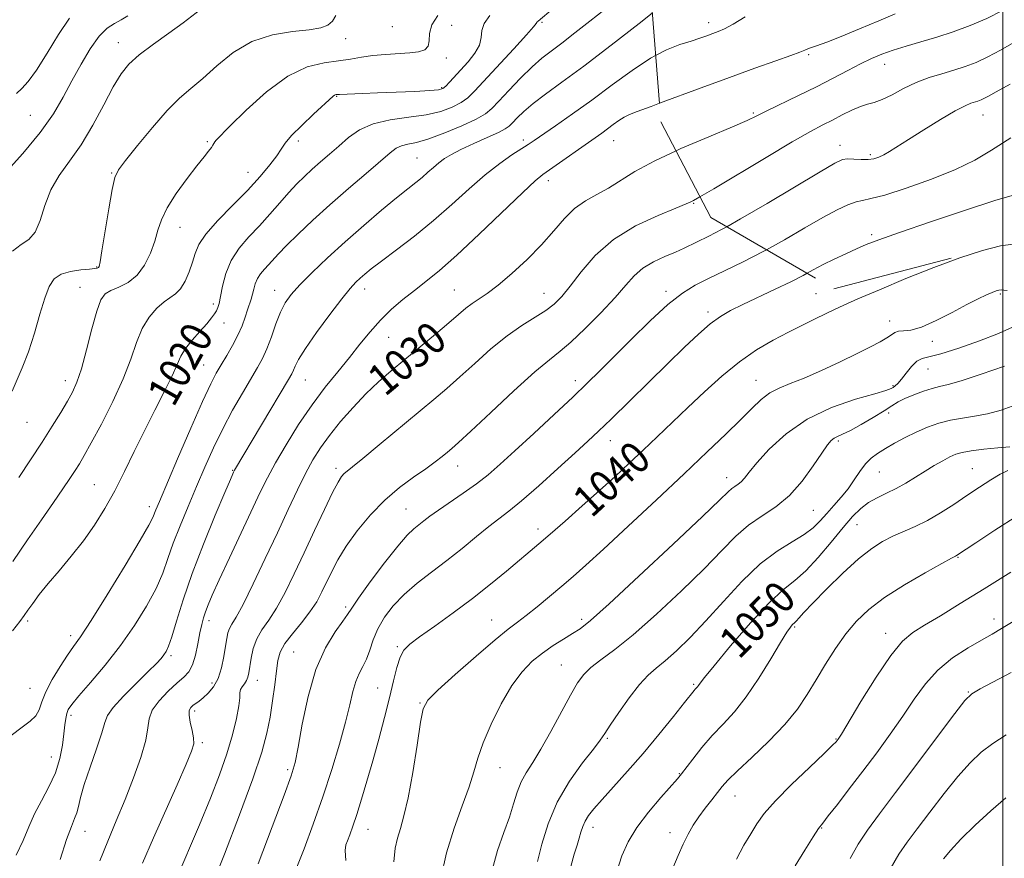
# Model space of a CAD drawing. Extents: x 2097300 to 2100200, y 322300 to 325200.
# Drawn here: x 2099251 to 2099500, y 323082 to 323294 of the extents above; entities that cross this region are included whole.
import ezdxf

# ---------------------------------------------------------------- set-up
doc = ezdxf.new("R2010")
doc.units = 0
doc.header["$MEASUREMENT"] = 0
doc.linetypes.add('DGN Style 2', pattern=[51.195507, 30.717304, -20.478203])
doc.linetypes.add('DGN Style 3', pattern=[71.67371, 51.195507, -20.478203])
for name, color, linetype, lineweight in [('32000', 7, 'Continuous', 0), ('DTM OBSCURED SPOT', 7, 'Continuous', 0), ('DTM SPOT ELEVATION', 2, 'Continuous', 13), ('INDEX CONTOUR', 41, 'Continuous', 13), ('INDEX CONTOUR DASHED', 41, 'DGN Style 3', 13), ('INDEX CONTOUR LABEL', 244, 'Continuous', 0), ('INTERMEDIATE CONTOUR', 44, 'Continuous', 0), ('INTERMEDIATE CONTOUR DASHED', 44, 'DGN Style 3', 0), ('OBSCURED GROUND BOUNDARY', 84, 'DGN Style 2', 0)]:
    doc.layers.add(name, color=color, linetype=linetype, lineweight=lineweight)
doc.styles.add('Style-ITALICS', font='ITALICS.shx')

msp = doc.modelspace()

# ---------------------------------------------------------------- linework, layer by layer
at = {"layer": '32000', "flags": 128}
msp.add_lwpolyline([(2099500, 325000), (2099500, 322500)], dxfattribs=at)
at = {"layer": 'DTM OBSCURED SPOT'}
for p in [(2099345.32, 323292.47, 1014.6), (2099360.31, 323292.78, 1017.1), (2099383.2, 323293.51, 1020.2), (2099333.48, 323289.44, 1014.6), (2099275.88, 323288.36, 1011.3), (2099358.98, 323284.53, 1016.5), (2099357.79, 323277.03, 1017.8), (2099331.19, 323274.83, 1018.1), (2099253.55, 323270, 1008.9), (2099298.39, 323263.3, 1015.8), (2099321.43, 323263.52, 1018.4), (2099378.45, 323263.72, 1025.6), (2099401.38, 323263.61, 1028.8), (2099351.5, 323259.21, 1023.1), (2099274.18, 323255.39, 1013.9), (2099308.67, 323255.53, 1017.2), (2099384.8, 323253.41, 1028.5), (2099421.61, 323247.68, 1032.1), (2099291.48, 323241.62, 1016.8), (2099270.39, 323231.57, 1013.9), (2099266.16, 323226.41, 1015.1), (2099315.43, 323225.69, 1023.3), (2099338.25, 323225.98, 1026.6), (2099361.01, 323225.79, 1029.1), (2099383.73, 323224.88, 1031.2), (2099414.59, 323225.39, 1035.6), (2099452.63, 323224.8, 1039.1), (2099499.35, 323224.76, 1042.2), (2099299.94, 323222.22, 1019.6), (2099425.22, 323220.21, 1037.6), (2099302.61, 323217.38, 1020.8), (2099471.26, 323217.95, 1041.4), (2099344.31, 323213.76, 1028.9), (2099482.13, 323212.75, 1042.4), (2099297.5, 323206.74, 1021.1), (2099481.03, 323205.78, 1044.9), (2099262.44, 323202.81, 1015.4), (2099323.25, 323202.97, 1026.9), (2099391.61, 323202.82, 1035.5), (2099437.43, 323202.87, 1041.2), (2099472.16, 323201.5, 1043.8), (2099471.06, 323194.63, 1046.5), (2099252.72, 323192.26, 1014.9), (2099400.51, 323187.58, 1038.7), (2099458.25, 323187.52, 1046.3), (2099304.83, 323180.13, 1025.9), (2099331.02, 323180.62, 1031.6), (2099361.84, 323181.16, 1034.7), (2099468.65, 323179.68, 1048.9), (2099492.21, 323180.55, 1051.1), (2099430.01, 323178.27, 1043.4), (2099269.76, 323176.43, 1019.1), (2099283.72, 323170.9, 1021.5), (2099348.78, 323170.32, 1035.1), (2099451.95, 323170, 1046.9), (2099382.22, 323165.22, 1039.5), (2099463.01, 323166.31, 1050.9), (2099488.57, 323158.07, 1054.1), (2099333.49, 323145.47, 1035.7), (2099252.9, 323141.96, 1020.3), (2099298.82, 323142.03, 1028.5), (2099370.46, 323142.19, 1041.2), (2099393.23, 323142.35, 1043.6), (2099497.69, 323142.43, 1057.4), (2099447.21, 323140.41, 1052.2), (2099263.75, 323138.2, 1021.5), (2099470.29, 323138.78, 1055.4), (2099346.56, 323135.45, 1039.8), (2099289.21, 323133.13, 1026.3), (2099320.31, 323134.11, 1035.1), (2099388.07, 323130.83, 1045.1), (2099311.11, 323126.9, 1032.7), (2099253.5, 323124.84, 1021.1), (2099299.58, 323126.25, 1029.4), (2099341.57, 323124.93, 1039.1), (2099421.63, 323125.89, 1049.8), (2099491.24, 323123.94, 1059.9), (2099352.31, 323121.16, 1041.9), (2099263.9, 323118.05, 1024.4), (2099295.21, 323119.18, 1030.4), (2099399.78, 323112.21, 1048.2), (2099457.69, 323112.04, 1055.9), (2099297.16, 323111.09, 1030.3), (2099258.92, 323107.53, 1023.2), (2099372.57, 323104.77, 1044.8), (2099318.8, 323104.25, 1035.7), (2099418, 323103.26, 1051.9), (2099432.07, 323097.57, 1054.8), (2099396.14, 323089.68, 1050.6), (2099454.03, 323089.49, 1058.1), (2099267.41, 323088.69, 1026.8), (2099339.11, 323089.15, 1040.8), (2099415.6, 323088.29, 1053.4)]:
    msp.add_point(p, dxfattribs=at)
at = {"layer": 'DTM SPOT ELEVATION'}
for p in [(2099425.45, 323293.47, 1025.5), (2099450.73, 323285.4, 1028.2), (2099470.03, 323282.89, 1030.7), (2099436.79, 323270.61, 1029.8), (2099494.95, 323270.12, 1034.8), (2099458.69, 323262.37, 1033.4), (2099466.37, 323260.06, 1033.7), (2099466.69, 323239.77, 1037.7)]:
    msp.add_point(p, dxfattribs=at)
at = {"layer": 'INDEX CONTOUR'}
msp.add_polyline3d([(2099503.343, 323298.637, 1030), (2099499.841, 323296.569, 1030), (2099495.882, 323294.529, 1030), (2099491.689, 323292.709, 1030), (2099487.421, 323291.127, 1030), (2099483.209, 323289.758, 1030), (2099479.188, 323288.571, 1030), (2099475.474, 323287.512, 1030), (2099472.179, 323286.519, 1030), (2099469.34, 323285.52, 1030), (2099466.691, 323284.405, 1030), (2099463.895, 323283.052, 1030), (2099460.669, 323281.371, 1030), (2099456.958, 323279.408, 1030), (2099452.762, 323277.243, 1030), (2099448.191, 323274.983, 1030), (2099440.164, 323271.109, 1030), (2099437.651, 323269.866, 1030), (2099435.201, 323268.706, 1030), (2099431.438, 323267.072, 1030), (2099425.476, 323264.584, 1030), (2099418.394, 323261.557, 1030), (2099417.17, 323260.99, 1030)], dxfattribs=at)
at = {"layer": 'INDEX CONTOUR DASHED'}
for points in [[(2099385.998, 323297.081, 1020), (2099382.202, 323293.861, 1020), (2099382.002, 323293.668, 1020), (2099381.869, 323293.489, 1020), (2099381.726, 323293.225, 1020), (2099381.07, 323292.379, 1020), (2099379.292, 323290.348, 1020), (2099376.058, 323286.814, 1020), (2099366.104, 323276.095, 1020), (2099364.369, 323274.422, 1020), (2099362.686, 323273.21, 1020), (2099360.48, 323272.06, 1020), (2099357.571, 323270.988, 1020), (2099353.874, 323270.117, 1020), (2099349.424, 323269.493, 1020), (2099344.729, 323268.857, 1020), (2099340.413, 323267.877, 1020), (2099336.942, 323266.319, 1020), (2099334.15, 323264.344, 1020), (2099331.714, 323262.217, 1020), (2099329.373, 323260.154, 1020), (2099327.117, 323258.195, 1020), (2099324.997, 323256.333, 1020), (2099323.034, 323254.534, 1020), (2099321.107, 323252.636, 1020), (2099319.061, 323250.45, 1020), (2099316.779, 323247.851, 1020), (2099314.284, 323244.981, 1020), (2099311.639, 323242.046, 1020), (2099308.941, 323239.192, 1020), (2099306.438, 323236.315, 1020), (2099304.412, 323233.256, 1020), (2099303.062, 323229.953, 1020), (2099302.252, 323226.757, 1020), (2099301.76, 323224.127, 1020), (2099301.391, 323222.383, 1020), (2099301.059, 323221.3, 1020), (2099300.704, 323220.519, 1020), (2099300.242, 323219.71, 1020), (2099299.501, 323218.669, 1020), (2099298.29, 323217.22, 1020), (2099296.522, 323215.273, 1020), (2099294.55, 323213.063, 1020), (2099292.84, 323210.91, 1020), (2099291.69, 323208.987, 1020), (2099290.745, 323206.887, 1020), (2099289.489, 323204.057, 1020), (2099287.542, 323200.109, 1020), (2099285.089, 323195.313, 1020), (2099282.45, 323190.103, 1020), (2099279.887, 323184.863, 1020), (2099277.407, 323179.766, 1020), (2099274.955, 323174.931, 1020), (2099272.469, 323170.444, 1020), (2099269.858, 323166.239, 1020), (2099267.023, 323162.218, 1020), (2099263.934, 323158.322, 1020), (2099260.84, 323154.661, 1020), (2099258.057, 323151.389, 1020), (2099255.835, 323148.629, 1020), (2099254.157, 323146.394, 1020), (2099252.94, 323144.667, 1020), (2099252.02, 323143.323, 1020), (2099250.91, 323141.804, 1020), (2099249.045, 323139.44, 1020)], [(2099278.254, 323295.155, 1010), (2099276.607, 323294.163, 1010), (2099274.904, 323293.264, 1010), (2099273.057, 323292.038, 1010), (2099271.013, 323290.01, 1010), (2099268.754, 323286.866, 1010), (2099266.399, 323282.94, 1010), (2099264.102, 323278.728, 1010), (2099261.905, 323274.589, 1010), (2099259.402, 323270.334, 1010), (2099256.075, 323265.637, 1010), (2099251.673, 323260.367, 1010), (2099247.015, 323255.154, 1010)], [(2099417.17, 323260.99, 1030), (2099411.759, 323258.485, 1030), (2099406.763, 323255.77, 1030), (2099400.063, 323251.566, 1030), (2099397.114, 323249.967, 1030), (2099394.212, 323248.371, 1030), (2099391.454, 323246.424, 1030), (2099388.864, 323243.85, 1030), (2099386.19, 323240.72, 1030), (2099383.111, 323237.188, 1030), (2099379.444, 323233.454, 1030), (2099375.589, 323229.9, 1030), (2099372.085, 323226.952, 1030), (2099369.34, 323224.907, 1030), (2099365.524, 323222.376, 1030), (2099363.928, 323221.147, 1030), (2099362.08, 323219.574, 1030), (2099359.587, 323217.434, 1030), (2099356.209, 323214.61, 1030), (2099348.43, 323208.197, 1030), (2099344.945, 323205.292, 1030), (2099341.75, 323202.488, 1030), (2099338.599, 323199.473, 1030), (2099335.337, 323196.042, 1030), (2099332.158, 323192.421, 1030), (2099329.344, 323188.943, 1030), (2099327.079, 323185.814, 1030), (2099325.167, 323182.74, 1030), (2099323.311, 323179.298, 1030), (2099321.256, 323175.13, 1030), (2099318.896, 323170.14, 1030), (2099316.165, 323164.291, 1030), (2099313.086, 323157.73, 1030), (2099310.028, 323151.33, 1030), (2099307.449, 323146.141, 1030), (2099305.691, 323142.907, 1030), (2099304.626, 323141.141, 1030), (2099304.011, 323140.049, 1030), (2099303.624, 323138.934, 1030), (2099303.334, 323137.492, 1030), (2099303.036, 323135.517, 1030), (2099302.627, 323132.915, 1030), (2099302.024, 323130.038, 1030), (2099301.145, 323127.351, 1030), (2099299.961, 323125.224, 1030), (2099298.629, 323123.641, 1030), (2099297.355, 323122.49, 1030), (2099296.303, 323121.662, 1030), (2099294.763, 323120.546, 1030), (2099294.189, 323120.025, 1030), (2099293.818, 323119.275, 1030), (2099293.764, 323118.068, 1030), (2099294.075, 323116.277, 1030), (2099294.552, 323114.225, 1030), (2099294.935, 323112.342, 1030), (2099294.966, 323110.823, 1030), (2099294.412, 323108.927, 1030), (2099293.043, 323105.681, 1030), (2099290.742, 323100.438, 1030), (2099284.784, 323086.984, 1030), (2099281.961, 323080.639, 1030)], [(2099502.574, 323237.394, 1040), (2099499.344, 323236.936, 1040), (2099494.798, 323235.767, 1040), (2099489.086, 323233.893, 1040), (2099482.496, 323231.453, 1040), (2099475.422, 323228.631, 1040), (2099468.691, 323225.827, 1040), (2099463.239, 323223.486, 1040), (2099459.679, 323221.911, 1040), (2099457.345, 323220.827, 1040), (2099452.605, 323218.526, 1040), (2099449.369, 323216.938, 1040), (2099445.699, 323215.099, 1040), (2099441.735, 323213.022, 1040), (2099437.552, 323210.575, 1040), (2099433.211, 323207.589, 1040), (2099428.781, 323203.978, 1040), (2099424.382, 323199.993, 1040), (2099420.144, 323195.963, 1040), (2099412.412, 323188.584, 1040), (2099408.828, 323185.188, 1040), (2099405.322, 323181.895, 1040), (2099401.705, 323178.545, 1040), (2099397.759, 323174.959, 1040), (2099393.393, 323171.07, 1040), (2099389.042, 323167.244, 1040), (2099385.264, 323163.958, 1040), (2099382.419, 323161.514, 1040), (2099374.166, 323154.536, 1040), (2099370.155, 323151.227, 1040), (2099365.586, 323147.625, 1040), (2099360.69, 323143.98, 1040), (2099356.018, 323140.623, 1040), (2099352.2, 323137.911, 1040), (2099349.683, 323136.032, 1040), (2099348.184, 323134.522, 1040), (2099347.238, 323132.748, 1040), (2099346.435, 323130.189, 1040), (2099345.59, 323126.762, 1040), (2099344.577, 323122.492, 1040), (2099343.308, 323117.465, 1040), (2099341.856, 323112.013, 1040), (2099340.336, 323106.531, 1040), (2099338.853, 323101.378, 1040), (2099337.477, 323096.778, 1040), (2099336.267, 323092.925, 1040), (2099335.276, 323089.955, 1040), (2099334.497, 323087.79, 1040), (2099333.916, 323086.298, 1040), (2099333.527, 323085.226, 1040), (2099333.365, 323083.844, 1040), (2099333.477, 323081.3, 1040)], [(2099501.703, 323186.034, 1050), (2099498.718, 323185.755, 1050), (2099495.191, 323185.41, 1050), (2099491.976, 323185.035, 1050), (2099489.698, 323184.642, 1050), (2099488.062, 323184.154, 1050), (2099486.544, 323183.468, 1050), (2099484.726, 323182.509, 1050), (2099482.607, 323181.306, 1050), (2099480.288, 323179.914, 1050), (2099477.868, 323178.4, 1050), (2099475.393, 323176.88, 1050), (2099472.907, 323175.479, 1050), (2099470.452, 323174.276, 1050), (2099468.102, 323173.149, 1050), (2099465.93, 323171.926, 1050), (2099463.947, 323170.422, 1050), (2099461.899, 323168.397, 1050), (2099459.469, 323165.597, 1050), (2099456.46, 323161.938, 1050), (2099453.171, 323158.026, 1050), (2099450.024, 323154.631, 1050), (2099447.26, 323152.205, 1050), (2099444.394, 323149.9, 1050), (2099440.763, 323146.549, 1050), (2099436.003, 323141.428, 1050), (2099430.964, 323135.611, 1050), (2099426.795, 323130.619, 1050), (2099424.345, 323127.594, 1050), (2099423.25, 323126.17, 1050), (2099422.843, 323125.6, 1050), (2099422.567, 323125.256, 1050), (2099422.048, 323124.7, 1050), (2099421.72, 323124.308, 1050), (2099419.305, 323121.259, 1050), (2099416.491, 323117.729, 1050), (2099412.836, 323113.222, 1050), (2099408.818, 323108.412, 1050), (2099404.882, 323103.892, 1050), (2099401.328, 323099.933, 1050), (2099398.424, 323096.724, 1050), (2099396.356, 323094.374, 1050), (2099394.99, 323092.652, 1050), (2099394.111, 323091.247, 1050), (2099393.519, 323089.885, 1050), (2099393.067, 323088.466, 1050), (2099392.622, 323086.925, 1050), (2099392.072, 323085.157, 1050), (2099391.381, 323082.875, 1050), (2099390.53, 323079.751, 1050)], [(2099502.042, 323128.904, 1060), (2099494.237, 323124.742, 1060), (2099492.072, 323123.47, 1060), (2099490.376, 323121.823, 1060), (2099487.794, 323118.483, 1060), (2099472.776, 323098.476, 1060), (2099468.714, 323093.093, 1060), (2099465.688, 323088.957, 1060), (2099463.312, 323085.379, 1060), (2099461.253, 323081.801, 1060)]]:
    msp.add_polyline3d(points, dxfattribs=at)
at = {"layer": 'INTERMEDIATE CONTOUR'}
for points in [[(2099434.64, 323294.938, 1026), (2099431.631, 323293.115, 1026), (2099429.445, 323291.921, 1026), (2099427.866, 323291.207, 1026), (2099426.502, 323290.695, 1026), (2099425.003, 323290.149, 1026), (2099423.198, 323289.516, 1026), (2099420.957, 323288.785, 1026), (2099418.167, 323287.894, 1026), (2099414.77, 323286.563, 1026), (2099411.998, 323285.124, 1026)], [(2099472.67, 323295.668, 1028), (2099468.516, 323293.932, 1028), (2099463.623, 323291.873, 1028), (2099458.969, 323289.957, 1028), (2099455.336, 323288.55, 1028), (2099452.736, 323287.609, 1028), (2099450.988, 323286.99, 1028), (2099449.808, 323286.53, 1028), (2099448.494, 323285.999, 1028), (2099446.242, 323285.149, 1028), (2099442.428, 323283.785, 1028), (2099437.155, 323281.914, 1028), (2099430.707, 323279.594, 1028), (2099423.507, 323276.948, 1028), (2099412.97, 323273.044, 1028)], [(2099502.729, 323288.465, 1032), (2099499.354, 323286.5, 1032), (2099496.158, 323284.77, 1032), (2099493.225, 323283.414, 1032), (2099490.421, 323282.348, 1032), (2099487.556, 323281.435, 1032), (2099484.49, 323280.541, 1032), (2099481.276, 323279.537, 1032), (2099478.018, 323278.295, 1032), (2099474.829, 323276.767, 1032), (2099471.888, 323275.214, 1032), (2099469.38, 323273.973, 1032), (2099467.404, 323273.263, 1032), (2099465.691, 323272.822, 1032), (2099463.878, 323272.268, 1032), (2099461.701, 323271.319, 1032), (2099459.277, 323270.094, 1032), (2099456.822, 323268.811, 1032), (2099454.37, 323267.557, 1032), (2099451.245, 323265.896, 1032), (2099446.585, 323263.258, 1032), (2099439.973, 323259.357, 1032), (2099426.708, 323251.407, 1032), (2099423.233, 323249.355, 1032)], [(2099501.79, 323277.903, 1034), (2099498.252, 323275.944, 1034), (2099496.343, 323274.872, 1034), (2099495.295, 323274.306, 1034), (2099494.457, 323273.918, 1034), (2099493.655, 323273.614, 1034), (2099491.88, 323273.047, 1034), (2099490.391, 323272.409, 1034), (2099487.91, 323271.099, 1034), (2099484.204, 323268.935, 1034), (2099479.949, 323266.344, 1034), (2099476.045, 323263.906, 1034), (2099471.214, 323260.822, 1034), (2099469.774, 323259.965, 1034), (2099468.533, 323259.37, 1034), (2099467.275, 323258.996, 1034), (2099465.817, 323258.83, 1034), (2099464.057, 323258.842, 1034), (2099462.22, 323258.929, 1034), (2099460.612, 323258.97, 1034), (2099459.298, 323258.777, 1034), (2099457.369, 323257.876, 1034), (2099453.674, 323255.726, 1034), (2099440.238, 323247.693, 1034), (2099433.504, 323243.747, 1034), (2099430.012, 323241.798, 1034)], [(2099502.019, 323264.285, 1036), (2099497.122, 323261.138, 1036), (2099492.834, 323258.609, 1036), (2099488.012, 323256.271, 1036), (2099481.922, 323253.83, 1036), (2099475.488, 323251.547, 1036), (2099470.046, 323249.818, 1036), (2099466.551, 323248.897, 1036), (2099464.44, 323248.467, 1036), (2099462.765, 323248.074, 1036), (2099460.709, 323247.319, 1036), (2099457.966, 323246.03, 1036), (2099454.354, 323244.095, 1036), (2099449.797, 323241.484, 1036), (2099444.626, 323238.499, 1036), (2099440.067, 323235.967, 1036)], [(2099502.293, 323249.709, 1038), (2099497.946, 323248.41, 1038), (2099490.491, 323245.997, 1038), (2099481.659, 323243.042, 1038), (2099473.774, 323240.342, 1038), (2099468.562, 323238.486, 1038), (2099465.357, 323237.242, 1038), (2099462.896, 323236.178, 1038), (2099460.177, 323234.95, 1038), (2099457.252, 323233.582, 1038), (2099454.438, 323232.193, 1038), (2099451.917, 323230.854, 1038), (2099450.347, 323230.003, 1038)]]:
    msp.add_polyline3d(points, dxfattribs=at)
at = {"layer": 'INTERMEDIATE CONTOUR DASHED'}
for points in [[(2099399.18, 323296.914, 1022), (2099395.335, 323293.818, 1022), (2099391.556, 323290.849, 1022), (2099388.212, 323288.289, 1022), (2099385.533, 323286.286, 1022), (2099383.187, 323284.449, 1022), (2099380.703, 323282.254, 1022), (2099377.779, 323279.37, 1022), (2099374.783, 323276.25, 1022), (2099372.254, 323273.542, 1022), (2099370.495, 323271.697, 1022), (2099368.876, 323270.378, 1022), (2099366.535, 323269.052, 1022), (2099362.904, 323267.346, 1022), (2099358.597, 323265.527, 1022), (2099354.528, 323264.024, 1022), (2099351.41, 323263.138, 1022), (2099349.178, 323262.668, 1022), (2099347.566, 323262.285, 1022), (2099346.253, 323261.664, 1022), (2099344.693, 323260.484, 1022), (2099338.624, 323255.306, 1022), (2099334.14, 323251.458, 1022), (2099329.457, 323247.35, 1022), (2099325.128, 323243.408, 1022), (2099321.409, 323239.886, 1022), (2099318.482, 323236.999, 1022), (2099316.442, 323234.881, 1022), (2099313.937, 323232.133, 1022), (2099312.874, 323231.009, 1022), (2099311.888, 323229.876, 1022), (2099311.089, 323228.672, 1022), (2099310.552, 323227.355, 1022), (2099310.193, 323225.996, 1022), (2099309.892, 323224.688, 1022), (2099309.546, 323223.478, 1022), (2099308.619, 323220.749, 1022), (2099308.004, 323218.9, 1022), (2099307.211, 323216.719, 1022), (2099306.157, 323214.284, 1022), (2099304.809, 323211.696, 1022), (2099303.328, 323209.139, 1022), (2099301.921, 323206.819, 1022), (2099300.685, 323204.727, 1022), (2099299.263, 323201.989, 1022), (2099297.185, 323197.518, 1022), (2099294.193, 323190.727, 1022), (2099290.873, 323183.044, 1022), (2099286.248, 323172.238, 1022), (2099285.349, 323170.101, 1022), (2099284.563, 323168.106, 1022), (2099283.607, 323166.243, 1022), (2099281.395, 323162.395, 1022), (2099277.564, 323156.01, 1022), (2099273.012, 323148.568, 1022), (2099268.946, 323142.064, 1022), (2099266.251, 323137.937, 1022), (2099264.508, 323135.436, 1022), (2099262.974, 323133.261, 1022), (2099261.101, 323130.417, 1022), (2099259.129, 323127.151, 1022), (2099257.491, 323124.017, 1022), (2099256.475, 323121.455, 1022), (2099255.77, 323119.454, 1022), (2099254.922, 323117.889, 1022), (2099253.539, 323116.574, 1022), (2099251.493, 323115.076, 1022), (2099248.723, 323112.9, 1022)], [(2099296.639, 323296.773, 1012), (2099292.244, 323293.383, 1012), (2099288.688, 323290.812, 1012), (2099284.73, 323287.978, 1012), (2099281.165, 323285.286, 1012), (2099278.559, 323282.963, 1012), (2099276.555, 323280.504, 1012), (2099274.569, 323277.223, 1012), (2099272.145, 323272.692, 1012), (2099269.357, 323267.509, 1012), (2099266.411, 323262.528, 1012), (2099263.514, 323258.376, 1012), (2099260.889, 323254.751, 1012), (2099258.758, 323251.129, 1012), (2099257.244, 323247.18, 1012), (2099256.061, 323243.372, 1012), (2099254.818, 323240.374, 1012), (2099253.208, 323238.583, 1012), (2099251.25, 323237.305, 1012), (2099249.041, 323235.575, 1012)], [(2099331, 323295.283, 1014), (2099330.107, 323293.856, 1014), (2099328.95, 323292.825, 1014), (2099327.141, 323292.137, 1014), (2099324.236, 323291.656, 1014), (2099319.986, 323291.192, 1014), (2099314.905, 323290.345, 1014), (2099309.697, 323288.661, 1014), (2099304.953, 323285.882, 1014), (2099300.802, 323282.533, 1014), (2099297.255, 323279.337, 1014), (2099294.246, 323276.768, 1014), (2099291.39, 323274.307, 1014), (2099288.221, 323271.188, 1014), (2099284.479, 323266.955, 1014), (2099280.71, 323262.387, 1014), (2099277.663, 323258.577, 1014), (2099275.864, 323256.194, 1014), (2099274.938, 323254.223, 1014), (2099274.28, 323251.231, 1014), (2099273.431, 323246.296, 1014), (2099271.692, 323235.665, 1014), (2099271.214, 323232.858, 1014), (2099270.967, 323231.727, 1014), (2099270.798, 323231.447, 1014), (2099270.53, 323231.327, 1014), (2099269.879, 323231.208, 1014), (2099268.537, 323231.064, 1014), (2099266.346, 323230.852, 1014), (2099263.756, 323230.459, 1014), (2099261.363, 323229.756, 1014), (2099259.614, 323228.583, 1014), (2099258.339, 323226.674, 1014), (2099257.211, 323223.728, 1014), (2099255.967, 323219.611, 1014), (2099254.577, 323214.851, 1014), (2099253.072, 323210.141, 1014), (2099251.51, 323206.056, 1014), (2099248.948, 323200.139, 1014)], [(2099370.019, 323295.253, 1018), (2099368.555, 323293.276, 1018), (2099367.992, 323291.455, 1018), (2099367.826, 323289.677, 1018), (2099367.39, 323287.796, 1018), (2099366.195, 323285.719, 1018), (2099364.476, 323283.574, 1018), (2099359.78, 323278.377, 1018), (2099358.836, 323277.369, 1018), (2099358.114, 323276.777, 1018), (2099357.001, 323276.47, 1018), (2099354.764, 323276.28, 1018), (2099350.95, 323276.073, 1018), (2099346.231, 323275.853, 1018), (2099341.562, 323275.657, 1018), (2099337.732, 323275.516, 1018), (2099331.88, 323275.313, 1018), (2099331.405, 323275.281, 1018), (2099331.037, 323275.234, 1018), (2099330.833, 323275.184, 1018), (2099330.6, 323275.072, 1018), (2099330.27, 323274.816, 1018), (2099325.33, 323270.274, 1018), (2099322.329, 323267.444, 1018), (2099319.747, 323264.854, 1018), (2099318.158, 323262.974, 1018), (2099317.141, 323261.457, 1018), (2099316.025, 323259.755, 1018), (2099314.258, 323257.427, 1018), (2099311.756, 323254.472, 1018), (2099308.551, 323251, 1018), (2099304.786, 323247.168, 1018), (2099301.051, 323243.342, 1018), (2099298.045, 323239.94, 1018), (2099296.254, 323237.242, 1018), (2099295.319, 323234.991, 1018), (2099294.662, 323232.791, 1018), (2099293.819, 323230.378, 1018), (2099292.77, 323228.008, 1018), (2099291.603, 323226.066, 1018), (2099290.376, 323224.793, 1018), (2099287.446, 323222.764, 1018), (2099285.602, 323221.127, 1018), (2099283.682, 323218.866, 1018), (2099281.932, 323215.987, 1018), (2099280.486, 323212.482, 1018), (2099279.02, 323208.272, 1018), (2099277.103, 323203.264, 1018), (2099274.475, 323197.532, 1018), (2099271.573, 323191.821, 1018), (2099269.012, 323187.045, 1018), (2099267.23, 323183.841, 1018), (2099265.995, 323181.747, 1018), (2099264.902, 323180.024, 1018), (2099263.584, 323178.016, 1018), (2099261.827, 323175.411, 1018), (2099259.456, 323171.98, 1018), (2099256.376, 323167.589, 1018), (2099252.822, 323162.474, 1018), (2099249.112, 323156.969, 1018)], [(2099411.133, 323295.896, 1024), (2099407.81, 323293.294, 1024), (2099400.713, 323287.784, 1024), (2099393.781, 323282.487, 1024), (2099388.237, 323278.379, 1024), (2099384.067, 323275.338, 1024), (2099380.948, 323272.977, 1024), (2099378.595, 323270.978, 1024), (2099376.876, 323269.327, 1024), (2099375.696, 323268.085, 1024), (2099374.878, 323267.25, 1024), (2099373.906, 323266.554, 1024), (2099372.179, 323265.669, 1024), (2099369.328, 323264.365, 1024), (2099365.901, 323262.826, 1024), (2099362.678, 323261.338, 1024), (2099360.256, 323260.111, 1024), (2099358.49, 323259.054, 1024), (2099357.055, 323258.001, 1024), (2099355.673, 323256.826, 1024), (2099354.266, 323255.562, 1024), (2099352.808, 323254.283, 1024), (2099351.216, 323252.987, 1024), (2099349.189, 323251.389, 1024), (2099346.369, 323249.123, 1024), (2099342.539, 323245.952, 1024), (2099338.037, 323242.119, 1024), (2099333.338, 323237.991, 1024), (2099328.884, 323233.918, 1024), (2099324.962, 323230.177, 1024), (2099321.825, 323227.027, 1024), (2099319.623, 323224.593, 1024), (2099318.105, 323222.469, 1024), (2099316.918, 323220.11, 1024), (2099315.773, 323217.151, 1024), (2099314.631, 323213.915, 1024), (2099313.513, 323210.902, 1024), (2099312.406, 323208.429, 1024), (2099311.133, 323206.095, 1024), (2099307.307, 323199.667, 1024), (2099304.821, 323195.321, 1024), (2099302.301, 323190.61, 1024), (2099299.965, 323185.801, 1024), (2099297.78, 323180.931, 1024), (2099295.65, 323175.972, 1024), (2099293.52, 323170.946, 1024), (2099291.512, 323166.075, 1024), (2099289.791, 323161.622, 1024), (2099288.426, 323157.736, 1024), (2099287.102, 323154.075, 1024), (2099285.406, 323150.177, 1024), (2099283.02, 323145.7, 1024), (2099279.981, 323140.79, 1024), (2099276.417, 323135.716, 1024), (2099272.531, 323130.775, 1024), (2099268.821, 323126.376, 1024), (2099265.861, 323122.958, 1024), (2099264.058, 323120.793, 1024), (2099263.168, 323119.487, 1024), (2099262.78, 323118.477, 1024), (2099262.541, 323117.27, 1024), (2099262.327, 323115.633, 1024), (2099262.068, 323113.398, 1024), (2099261.678, 323110.475, 1024), (2099261.011, 323107.07, 1024), (2099259.906, 323103.465, 1024), (2099258.286, 323099.897, 1024), (2099256.414, 323096.425, 1024), (2099254.639, 323093.065, 1024), (2099253.185, 323089.786, 1024), (2099251.763, 323086.381, 1024), (2099249.963, 323082.6, 1024)], [(2099263.46, 323294.594, 1008), (2099260.739, 323290.494, 1008), (2099257.805, 323285.713, 1008), (2099255.123, 323281.445, 1008), (2099253.037, 323278.583, 1008), (2099251.421, 323276.811, 1008), (2099250.025, 323275.508, 1008)], [(2099356.772, 323295.288, 1016), (2099355.295, 323292.929, 1016), (2099354.701, 323290.752, 1016), (2099354.577, 323288.891, 1016), (2099354.339, 323287.473, 1016), (2099353.498, 323286.575, 1016), (2099351.953, 323286.078, 1016), (2099349.692, 323285.816, 1016), (2099343.528, 323285.443, 1016), (2099340.335, 323285.161, 1016), (2099337.461, 323284.74, 1016), (2099334.674, 323284.248, 1016), (2099331.61, 323283.783, 1016), (2099327.97, 323283.311, 1016), (2099323.697, 323282.258, 1016), (2099318.792, 323279.92, 1016), (2099313.399, 323275.929, 1016), (2099308.232, 323271.263, 1016), (2099304.145, 323267.239, 1016), (2099300.668, 323263.747, 1016), (2099300.292, 323263.293, 1016), (2099299.839, 323262.461, 1016), (2099299.434, 323261.84, 1016), (2099298.737, 323260.947, 1016), (2099297.575, 323259.517, 1016), (2099295.766, 323257.244, 1016), (2099293.264, 323253.982, 1016), (2099290.552, 323250.214, 1016), (2099288.25, 323246.58, 1016), (2099286.795, 323243.547, 1016), (2099285.903, 323240.876, 1016), (2099285.105, 323238.156, 1016), (2099284.011, 323235.119, 1016), (2099282.522, 323232.077, 1016), (2099280.614, 323229.486, 1016), (2099278.332, 323227.68, 1016), (2099275.99, 323226.495, 1016), (2099273.967, 323225.645, 1016), (2099272.526, 323224.778, 1016), (2099271.453, 323223.271, 1016), (2099270.415, 323220.439, 1016), (2099269.166, 323215.915, 1016), (2099267.801, 323210.625, 1016), (2099266.502, 323205.814, 1016), (2099265.382, 323202.392, 1016), (2099264.281, 323199.909, 1016), (2099262.97, 323197.578, 1016), (2099261.26, 323194.745, 1016), (2099259.112, 323191.294, 1016), (2099256.526, 323187.243, 1016), (2099253.576, 323182.718, 1016), (2099250.638, 323178.268, 1016)], [(2099411.998, 323285.124, 1026), (2099410.72, 323284.46, 1026), (2099406.034, 323281.388, 1026), (2099400.963, 323277.696, 1026), (2099395.822, 323273.867, 1026), (2099390.928, 323270.338, 1026), (2099386.645, 323267.344, 1026), (2099381.204, 323263.614, 1026), (2099379.672, 323262.581, 1026), (2099375.598, 323259.951, 1026), (2099372.483, 323257.796, 1026), (2099368.825, 323254.956, 1026), (2099364.775, 323251.422, 1026), (2099360.392, 323247.443, 1026), (2099355.715, 323243.333, 1026), (2099350.866, 323239.397, 1026), (2099346.295, 323235.897, 1026), (2099342.534, 323233.082, 1026), (2099339.954, 323231.111, 1026), (2099338.29, 323229.77, 1026), (2099337.117, 323228.752, 1026), (2099336.014, 323227.712, 1026), (2099334.589, 323226.146, 1026), (2099332.452, 323223.514, 1026), (2099329.416, 323219.538, 1026), (2099326.081, 323214.997, 1026), (2099323.248, 323210.937, 1026), (2099321.511, 323208.154, 1026), (2099320.647, 323206.465, 1026), (2099320.228, 323205.433, 1026), (2099319.823, 323204.561, 1026), (2099318.998, 323203.113, 1026), (2099305.292, 323180.108, 1026), (2099305.063, 323179.651, 1026), (2099304.865, 323179.213, 1026), (2099304.245, 323177.786, 1026), (2099302.824, 323174.463, 1026), (2099300.389, 323168.703, 1026), (2099297.412, 323161.428, 1026), (2099294.529, 323153.92, 1026), (2099292.254, 323147.283, 1026), (2099290.591, 323141.897, 1026), (2099289.419, 323137.958, 1026), (2099288.607, 323135.537, 1026), (2099287.998, 323134.187, 1026), (2099287.426, 323133.338, 1026), (2099286.695, 323132.455, 1026), (2099285.487, 323131.165, 1026), (2099283.454, 323129.132, 1026), (2099280.455, 323126.2, 1026), (2099277.179, 323122.928, 1026), (2099274.522, 323120.053, 1026), (2099273.101, 323118.03, 1026), (2099272.417, 323116.19, 1026), (2099271.695, 323113.58, 1026), (2099270.367, 323109.577, 1026), (2099268.716, 323104.873, 1026), (2099267.234, 323100.491, 1026), (2099266.289, 323097.223, 1026), (2099265.738, 323094.947, 1026), (2099265.317, 323093.312, 1026), (2099264.781, 323091.886, 1026), (2099263.972, 323089.929, 1026), (2099262.756, 323086.613, 1026), (2099261.088, 323081.498, 1026)], [(2099412.97, 323273.044, 1028), (2099410.875, 323272.269, 1028), (2099407.332, 323270.983, 1028), (2099405.35, 323270.222, 1028), (2099404.049, 323269.567, 1028), (2099402.71, 323268.689, 1028), (2099401.261, 323267.634, 1028), (2099399.792, 323266.541, 1028), (2099398.323, 323265.482, 1028), (2099383.408, 323255.002, 1028), (2099381.43, 323253.378, 1028), (2099378.306, 323250.482, 1028), (2099367.324, 323239.921, 1028), (2099361.63, 323234.581, 1028), (2099357.205, 323230.684, 1028), (2099353.801, 323227.923, 1028), (2099350.865, 323225.659, 1028), (2099347.95, 323223.352, 1028), (2099345.049, 323220.864, 1028), (2099342.264, 323218.159, 1028), (2099339.65, 323215.206, 1028), (2099337.082, 323212.027, 1028), (2099334.39, 323208.649, 1028), (2099331.442, 323205.069, 1028), (2099328.266, 323201.142, 1028), (2099324.931, 323196.695, 1028), (2099321.542, 323191.681, 1028), (2099318.353, 323186.566, 1028), (2099315.659, 323181.947, 1028), (2099313.613, 323178.162, 1028), (2099311.815, 323174.522, 1028), (2099304.027, 323157.934, 1028), (2099301.436, 323152.37, 1028), (2099299.671, 323148.502, 1028), (2099298.596, 323146.017, 1028), (2099297.93, 323144.289, 1028), (2099297.425, 323142.747, 1028), (2099296.98, 323141.052, 1028), (2099296.53, 323138.913, 1028), (2099296.016, 323136.186, 1028), (2099295.4, 323133.293, 1028), (2099294.652, 323130.797, 1028), (2099293.722, 323129.073, 1028), (2099292.468, 323127.743, 1028), (2099290.729, 323126.245, 1028), (2099288.472, 323124.17, 1028), (2099286.174, 323121.742, 1028), (2099284.439, 323119.344, 1028), (2099283.658, 323117.192, 1028), (2099283.357, 323114.85, 1028), (2099282.845, 323111.718, 1028), (2099281.598, 323107.387, 1028), (2099279.742, 323102.201, 1028), (2099277.567, 323096.697, 1028), (2099275.333, 323091.32, 1028), (2099273.17, 323086.149, 1028), (2099271.18, 323081.173, 1028)], [(2099423.233, 323249.355, 1032), (2099423.166, 323249.316, 1032), (2099421.628, 323248.444, 1032), (2099420.775, 323248.015, 1032), (2099419.707, 323247.557, 1032), (2099417.139, 323246.519, 1032), (2099412.599, 323244.661, 1032), (2099406.933, 323241.981, 1032), (2099401.312, 323238.534, 1032), (2099396.682, 323234.472, 1032), (2099393.086, 323230.323, 1032), (2099390.341, 323226.711, 1032), (2099388.217, 323224.081, 1032), (2099386.31, 323222.18, 1032), (2099384.167, 323220.576, 1032), (2099378.124, 323216.811, 1032), (2099374.356, 323214.163, 1032), (2099370.278, 323210.825, 1032), (2099366.179, 323207.182, 1032), (2099362.386, 323203.738, 1032), (2099359.066, 323200.821, 1032), (2099355.762, 323198.03, 1032), (2099341.983, 323186.559, 1032), (2099337.786, 323183.09, 1032), (2099335.175, 323180.979, 1032), (2099333.81, 323179.898, 1032), (2099333.076, 323179.275, 1032), (2099332.419, 323178.541, 1032), (2099331.522, 323177.125, 1032), (2099330.127, 323174.46, 1032), (2099328.071, 323170.193, 1032), (2099325.57, 323164.853, 1032), (2099322.935, 323159.186, 1032), (2099320.426, 323153.847, 1032), (2099318.091, 323149.12, 1032), (2099315.93, 323145.199, 1032), (2099313.957, 323142.173, 1032), (2099312.256, 323139.718, 1032), (2099310.933, 323137.407, 1032), (2099310.049, 323134.937, 1032), (2099309.51, 323132.493, 1032), (2099308.954, 323128.822, 1032), (2099308.703, 323127.707, 1032), (2099308.332, 323126.837, 1032), (2099307.786, 323126.047, 1032), (2099307.213, 323125.288, 1032), (2099306.798, 323124.542, 1032), (2099306.66, 323123.726, 1032), (2099306.614, 323122.495, 1032), (2099306.401, 323120.441, 1032), (2099305.807, 323117.267, 1032), (2099304.792, 323113.133, 1032), (2099303.366, 323108.31, 1032), (2099301.525, 323102.991, 1032), (2099299.229, 323097.058, 1032), (2099296.424, 323090.311, 1032), (2099289.768, 323074.904, 1032)], [(2099430.012, 323241.798, 1034), (2099428.682, 323241.056, 1034), (2099425.481, 323239.401, 1034), (2099419.258, 323236.392, 1034), (2099416.988, 323235.37, 1034), (2099414.284, 323234.209, 1034), (2099411.422, 323232.859, 1034), (2099408.779, 323231.267, 1034), (2099406.58, 323229.358, 1034), (2099404.411, 323226.951, 1034), (2099401.702, 323223.84, 1034), (2099398.101, 323219.98, 1034), (2099394.133, 323215.972, 1034), (2099390.542, 323212.578, 1034), (2099387.772, 323210.238, 1034), (2099385.072, 323208.105, 1034), (2099381.391, 323205.011, 1034), (2099376.096, 323200.225, 1034), (2099370.212, 323194.754, 1034), (2099365.186, 323190.042, 1034), (2099362.07, 323187.155, 1034), (2099360.383, 323185.646, 1034), (2099359.252, 323184.692, 1034), (2099357.928, 323183.602, 1034), (2099356.14, 323182.206, 1034), (2099353.74, 323180.467, 1034), (2099350.655, 323178.338, 1034), (2099347.097, 323175.732, 1034), (2099343.357, 323172.552, 1034), (2099339.71, 323168.786, 1034), (2099336.385, 323164.756, 1034), (2099333.597, 323160.87, 1034), (2099331.49, 323157.446, 1034), (2099329.912, 323154.453, 1034), (2099327.45, 323149.279, 1034), (2099326.115, 323146.824, 1034), (2099324.41, 323144.257, 1034), (2099322.23, 323141.492, 1034), (2099319.946, 323138.718, 1034), (2099318.053, 323136.197, 1034), (2099316.903, 323134.06, 1034), (2099316.304, 323131.926, 1034), (2099315.924, 323129.289, 1034), (2099315.488, 323125.802, 1034), (2099314.947, 323121.752, 1034), (2099314.308, 323117.591, 1034), (2099313.51, 323113.511, 1034), (2099312.201, 323108.671, 1034), (2099309.963, 323101.978, 1034), (2099306.592, 323092.866, 1034), (2099302.748, 323082.916, 1034), (2099299.313, 323074.237, 1034)], [(2099440.067, 323235.967, 1036), (2099439.278, 323235.527, 1036), (2099434.144, 323232.883, 1036), (2099429.451, 323230.609, 1036), (2099425.381, 323228.682, 1036), (2099421.985, 323226.978, 1036), (2099418.77, 323224.985, 1036), (2099415.108, 323222.096, 1036), (2099410.603, 323217.955, 1036), (2099405.772, 323213.212, 1036), (2099397.853, 323205.258, 1036), (2099394.678, 323202.153, 1036), (2099391.004, 323198.66, 1036), (2099386.283, 323194.248, 1036), (2099381.102, 323189.445, 1036), (2099376.332, 323185.045, 1036), (2099372.6, 323181.638, 1036), (2099369.549, 323178.987, 1036), (2099366.578, 323176.649, 1036), (2099363.265, 323174.291, 1036), (2099356.97, 323170.021, 1036), (2099354.806, 323168.465, 1036), (2099353.243, 323167.262, 1036), (2099350.708, 323165.255, 1036), (2099349.055, 323163.68, 1036), (2099346.641, 323160.913, 1036), (2099343.295, 323156.642, 1036), (2099339.694, 323151.818, 1036), (2099336.724, 323147.708, 1036), (2099334.985, 323145.192, 1036), (2099333.931, 323143.606, 1036), (2099332.725, 323141.902, 1036), (2099330.758, 323139.178, 1036), (2099328.314, 323135.142, 1036), (2099325.898, 323129.652, 1036), (2099323.925, 323122.822, 1036), (2099322.438, 323115.791, 1036), (2099321.386, 323109.951, 1036), (2099320.63, 323106.112, 1036), (2099319.652, 323102.757, 1036), (2099317.85, 323097.783, 1036), (2099314.859, 323089.828, 1036), (2099311.278, 323080.474, 1036)], [(2099450.347, 323230.003, 1038), (2099449.34, 323229.456, 1038), (2099446.225, 323227.844, 1038), (2099442.284, 323225.935, 1038), (2099434.075, 323222.069, 1038), (2099430.976, 323220.53, 1038), (2099428.401, 323219.022, 1038), (2099425.845, 323217.152, 1038), (2099422.867, 323214.589, 1038), (2099419.294, 323211.246, 1038), (2099415.012, 323207.096, 1038), (2099400.705, 323193.076, 1038), (2099397.51, 323189.996, 1038), (2099394.783, 323187.44, 1038), (2099391.564, 323184.49, 1038), (2099387.213, 323180.536, 1038), (2099382.369, 323176.189, 1038), (2099377.995, 323172.37, 1038), (2099374.768, 323169.721, 1038), (2099369.703, 323165.83, 1038), (2099366.578, 323163.299, 1038), (2099362.959, 323160.335, 1038), (2099359.096, 323157.258, 1038), (2099355.229, 323154.32, 1038), (2099351.554, 323151.49, 1038), (2099348.258, 323148.669, 1038), (2099345.495, 323145.783, 1038), (2099343.283, 323142.863, 1038), (2099341.609, 323139.963, 1038), (2099340.425, 323137.15, 1038), (2099339.54, 323134.542, 1038), (2099338.729, 323132.267, 1038), (2099337.822, 323130.375, 1038), (2099336.877, 323128.602, 1038), (2099336.009, 323126.605, 1038), (2099335.272, 323124.06, 1038), (2099334.487, 323120.708, 1038), (2099333.416, 323116.309, 1038), (2099331.878, 323110.732, 1038), (2099329.926, 323104.287, 1038), (2099327.67, 323097.389, 1038), (2099325.249, 323090.495, 1038), (2099322.911, 323084.208, 1038), (2099320.932, 323079.169, 1038)], [(2099501.068, 323225.63, 1042), (2099500.231, 323225.745, 1042), (2099499.593, 323225.796, 1042), (2099498.987, 323225.731, 1042), (2099498.256, 323225.515, 1042), (2099497.245, 323225.125, 1042), (2099495.792, 323224.511, 1042), (2099493.717, 323223.547, 1042), (2099490.832, 323222.081, 1042), (2099487.096, 323220.083, 1042), (2099483.054, 323217.994, 1042), (2099479.398, 323216.374, 1042), (2099476.666, 323215.613, 1042), (2099474.778, 323215.425, 1042), (2099473.501, 323215.354, 1042), (2099472.587, 323215.029, 1042), (2099471.725, 323214.425, 1042), (2099470.593, 323213.606, 1042), (2099468.892, 323212.603, 1042), (2099466.434, 323211.328, 1042), (2099463.054, 323209.663, 1042), (2099458.733, 323207.577, 1042), (2099454.029, 323205.373, 1042), (2099449.64, 323203.447, 1042), (2099446.103, 323202.053, 1042), (2099443.298, 323200.936, 1042), (2099440.939, 323199.704, 1042), (2099438.733, 323198.019, 1042), (2099436.356, 323195.762, 1042), (2099433.474, 323192.867, 1042), (2099429.781, 323189.249, 1042), (2099425.081, 323184.752, 1042), (2099419.205, 323179.203, 1042), (2099412.203, 323172.635, 1042), (2099405.006, 323165.918, 1042), (2099398.764, 323160.132, 1042), (2099394.292, 323156.044, 1042), (2099391.067, 323153.177, 1042), (2099388.232, 323150.744, 1042), (2099385.14, 323148.148, 1042), (2099381.993, 323145.562, 1042), (2099379.201, 323143.351, 1042), (2099376.962, 323141.678, 1042), (2099374.618, 323139.904, 1042), (2099371.294, 323137.191, 1042), (2099366.492, 323133.045, 1042), (2099361.205, 323128.361, 1042), (2099356.799, 323124.384, 1042), (2099354.264, 323121.879, 1042), (2099353.103, 323119.714, 1042), (2099352.435, 323116.28, 1042), (2099351.558, 323110.52, 1042), (2099350.46, 323103.582, 1042), (2099349.306, 323097.166, 1042), (2099348.236, 323092.558, 1042), (2099347.31, 323089.402, 1042), (2099346.567, 323086.932, 1042), (2099346.032, 323084.378, 1042), (2099345.687, 323080.964, 1042)], [(2099502.398, 323216.344, 1044), (2099498.899, 323214.785, 1044), (2099494.067, 323212.893, 1044), (2099488.798, 323211.016, 1044), (2099484.253, 323209.577, 1044), (2099479.501, 323208.392, 1044), (2099478.212, 323207.701, 1044), (2099476.864, 323206.374, 1044), (2099475.494, 323204.708, 1044), (2099474.281, 323203.169, 1044), (2099473.363, 323202.117, 1044), (2099472.695, 323201.487, 1044), (2099472.189, 323201.104, 1044), (2099471.637, 323200.789, 1044), (2099470.35, 323200.326, 1044), (2099467.521, 323199.493, 1044), (2099462.664, 323198.087, 1044), (2099456.579, 323195.978, 1044), (2099450.39, 323193.056, 1044), (2099445.045, 323189.346, 1044), (2099440.786, 323185.426, 1044), (2099437.674, 323182.005, 1044), (2099435.695, 323179.626, 1044), (2099434.507, 323178.137, 1044), (2099433.687, 323177.214, 1044), (2099432.887, 323176.564, 1044), (2099432.074, 323176.032, 1044), (2099431.288, 323175.494, 1044), (2099430.362, 323174.671, 1044), (2099428.291, 323172.66, 1044), (2099423.857, 323168.402, 1044), (2099416.438, 323161.385, 1044), (2099407.779, 323153.279, 1044), (2099400.221, 323146.298, 1044), (2099395.486, 323142.083, 1044), (2099392.841, 323139.974, 1044), (2099390.93, 323138.739, 1044), (2099388.673, 323137.362, 1044), (2099386.056, 323135.699, 1044), (2099383.341, 323133.82, 1044), (2099380.723, 323131.722, 1044), (2099378.156, 323129.097, 1044), (2099375.532, 323125.558, 1044), (2099372.82, 323120.923, 1044), (2099370.284, 323115.813, 1044), (2099368.263, 323111.053, 1044), (2099366.952, 323107.2, 1044), (2099365.964, 323103.744, 1044), (2099364.768, 323099.907, 1044), (2099362.993, 323095.091, 1044), (2099360.921, 323089.43, 1044), (2099358.994, 323083.235, 1044), (2099357.564, 323076.826, 1044)], [(2099500.411, 323206.431, 1046), (2099494.51, 323204.416, 1046), (2099489.428, 323202.787, 1046), (2099486.086, 323201.828, 1046), (2099483.941, 323201.296, 1046), (2099482.083, 323200.819, 1046), (2099479.829, 323200.102, 1046), (2099477.38, 323199.208, 1046), (2099475.164, 323198.277, 1046), (2099473.446, 323197.398, 1046), (2099471.855, 323196.424, 1046), (2099469.858, 323195.153, 1046), (2099467.118, 323193.482, 1046), (2099464.066, 323191.698, 1046), (2099461.328, 323190.186, 1046), (2099459.38, 323189.225, 1046), (2099458.101, 323188.664, 1046), (2099457.225, 323188.242, 1046), (2099456.474, 323187.672, 1046), (2099455.54, 323186.555, 1046), (2099454.109, 323184.467, 1046), (2099451.947, 323181.189, 1046), (2099449.161, 323177.325, 1046), (2099445.942, 323173.692, 1046), (2099442.478, 323170.878, 1046), (2099438.952, 323168.573, 1046), (2099435.547, 323166.242, 1046), (2099432.312, 323163.403, 1046), (2099428.765, 323159.785, 1046), (2099424.29, 323155.171, 1046), (2099418.537, 323149.539, 1046), (2099412.223, 323143.652, 1046), (2099406.333, 323138.465, 1046), (2099401.647, 323134.694, 1046), (2099398.148, 323132.088, 1046), (2099395.613, 323130.156, 1046), (2099393.78, 323128.394, 1046), (2099392.211, 323126.251, 1046), (2099390.425, 323123.164, 1046), (2099385.459, 323113.928, 1046), (2099382.936, 323109.443, 1046), (2099380.841, 323106.068, 1046), (2099379.189, 323103.496, 1046), (2099377.916, 323101.163, 1046), (2099376.926, 323098.591, 1046), (2099376.01, 323095.647, 1046), (2099374.93, 323092.279, 1046), (2099373.523, 323088.404, 1046), (2099371.943, 323083.801, 1046), (2099370.418, 323078.215, 1046)], [(2099503.296, 323196.661, 1048), (2099499.519, 323195.343, 1048), (2099496.071, 323194.429, 1048), (2099492.823, 323193.816, 1048), (2099489.715, 323193.329, 1048), (2099486.706, 323192.775, 1048), (2099483.759, 323191.997, 1048), (2099480.861, 323190.986, 1048), (2099478, 323189.768, 1048), (2099475.192, 323188.386, 1048), (2099472.549, 323186.952, 1048), (2099470.204, 323185.596, 1048), (2099468.249, 323184.388, 1048), (2099466.604, 323183.163, 1048), (2099465.148, 323181.697, 1048), (2099463.76, 323179.835, 1048), (2099462.334, 323177.691, 1048), (2099460.764, 323175.446, 1048), (2099458.99, 323173.255, 1048), (2099457.13, 323171.163, 1048), (2099455.345, 323169.187, 1048), (2099453.705, 323167.335, 1048), (2099451.929, 323165.563, 1048), (2099449.643, 323163.818, 1048), (2099446.567, 323161.976, 1048), (2099442.79, 323159.655, 1048), (2099438.493, 323156.4, 1048), (2099433.873, 323151.96, 1048), (2099429.191, 323146.888, 1048), (2099424.722, 323141.939, 1048), (2099420.708, 323137.738, 1048), (2099417.242, 323134.384, 1048), (2099414.384, 323131.846, 1048), (2099412.113, 323129.985, 1048), (2099410.096, 323128.221, 1048), (2099407.92, 323125.868, 1048), (2099405.327, 323122.503, 1048), (2099402.684, 323118.759, 1048), (2099400.509, 323115.534, 1048), (2099399.11, 323113.409, 1048), (2099397.935, 323111.721, 1048), (2099396.219, 323109.49, 1048), (2099393.451, 323105.974, 1048), (2099390.135, 323101.361, 1048), (2099387.031, 323096.081, 1048), (2099384.731, 323090.577, 1048), (2099383.156, 323085.377, 1048), (2099382.062, 323081.025, 1048)], [(2099501.199, 323180.068, 1052), (2099499.307, 323179.157, 1052), (2099496.898, 323177.7, 1052), (2099494.037, 323175.817, 1052), (2099490.866, 323173.679, 1052), (2099487.524, 323171.455, 1052), (2099484.139, 323169.311, 1052), (2099480.836, 323167.412, 1052), (2099477.718, 323165.869, 1052), (2099472.083, 323163.381, 1052), (2099469.495, 323162.08, 1052), (2099466.734, 323160.318, 1052), (2099463.433, 323157.699, 1052), (2099459.417, 323154.037, 1052), (2099455.277, 323149.995, 1052), (2099451.79, 323146.448, 1052), (2099449.537, 323144.063, 1052), (2099448.302, 323142.688, 1052), (2099447.669, 323141.962, 1052), (2099447.275, 323141.559, 1052), (2099446.625, 323140.968, 1052), (2099446.127, 323140.39, 1052), (2099445.222, 323139.077, 1052), (2099443.628, 323136.494, 1052), (2099441.18, 323132.364, 1052), (2099438.163, 323127.432, 1052), (2099434.974, 323122.701, 1052), (2099431.936, 323118.924, 1052), (2099429.073, 323115.841, 1052), (2099426.336, 323112.946, 1052), (2099423.721, 323109.89, 1052), (2099421.42, 323106.973, 1052), (2099418.55, 323103.192, 1052), (2099417.54, 323101.972, 1052), (2099413.342, 323097.246, 1052), (2099410.199, 323093.531, 1052), (2099407.251, 323089.651, 1052), (2099405.054, 323086.044, 1052), (2099403.467, 323082.456, 1052), (2099402.186, 323078.464, 1052)], [(2099503.801, 323168.647, 1054), (2099497.961, 323164.956, 1054), (2099493.098, 323161.757, 1054), (2099488.202, 323158.515, 1054), (2099487.934, 323158.375, 1054), (2099486.956, 323157.848, 1054), (2099484.55, 323156.523, 1054), (2099480.308, 323154.151, 1054), (2099475.077, 323151.094, 1054), (2099470.011, 323147.867, 1054), (2099466.002, 323144.851, 1054), (2099462.875, 323141.881, 1054), (2099460.184, 323138.654, 1054), (2099457.573, 323134.966, 1054), (2099455.037, 323131.002, 1054), (2099452.647, 323127.047, 1054), (2099450.396, 323123.295, 1054), (2099447.917, 323119.591, 1054), (2099444.757, 323115.688, 1054), (2099440.687, 323111.475, 1054), (2099436.374, 323107.385, 1054), (2099432.708, 323103.983, 1054), (2099430.326, 323101.647, 1054), (2099428.847, 323100.003, 1054), (2099427.635, 323098.488, 1054), (2099426.193, 323096.66, 1054), (2099424.576, 323094.565, 1054), (2099422.978, 323092.375, 1054), (2099421.544, 323090.2, 1054), (2099420.239, 323087.934, 1054), (2099418.976, 323085.415, 1054), (2099417.686, 323082.525, 1054), (2099416.36, 323079.334, 1054)], [(2099501.981, 323154.3, 1056), (2099495.202, 323150.042, 1056), (2099489.187, 323146.329, 1056), (2099484.153, 323143.277, 1056), (2099480.157, 323140.894, 1056), (2099477.133, 323139.021, 1056), (2099474.502, 323136.806, 1056), (2099471.562, 323133.236, 1056), (2099467.869, 323127.737, 1056), (2099464.017, 323121.534, 1056), (2099459.048, 323113.278, 1056), (2099458.269, 323112.022, 1056), (2099458.013, 323111.651, 1056), (2099457.742, 323111.337, 1056), (2099456.845, 323110.445, 1056), (2099454.693, 323108.388, 1056), (2099450.948, 323104.841, 1056), (2099446.459, 323100.517, 1056), (2099442.371, 323096.393, 1056), (2099439.534, 323093.187, 1056), (2099437.638, 323090.599, 1056), (2099436.079, 323088.071, 1056), (2099434.365, 323085.131, 1056), (2099432.45, 323081.631, 1056)], [(2099502.554, 323141.782, 1058), (2099499.624, 323139.991, 1058), (2099497.231, 323138.596, 1058), (2099494.589, 323137.103, 1058), (2099491.14, 323135.108, 1058), (2099487.248, 323132.564, 1058), (2099483.504, 323129.517, 1058), (2099480.336, 323126.012, 1058), (2099477.516, 323122.098, 1058), (2099474.656, 323117.827, 1058), (2099471.458, 323113.266, 1058), (2099468.003, 323108.56, 1058), (2099464.467, 323103.869, 1058), (2099461.048, 323099.395, 1058), (2099458.037, 323095.495, 1058), (2099455.746, 323092.566, 1058), (2099454.324, 323090.772, 1058), (2099453.269, 323089.344, 1058), (2099451.913, 323087.28, 1058), (2099449.802, 323083.914, 1058), (2099447.33, 323079.913, 1058)], [(2099500.818, 323113.067, 1062), (2099497.467, 323110.93, 1062), (2099494.499, 323108.678, 1062), (2099491.65, 323106.003, 1062), (2099488.576, 323102.571, 1062), (2099485.07, 323098.231, 1062), (2099481.472, 323093.555, 1062), (2099478.259, 323089.301, 1062), (2099475.75, 323085.945, 1062), (2099473.629, 323082.84, 1062), (2099471.42, 323079.063, 1062)], [(2099500.697, 323097.118, 1064), (2099496.925, 323093.886, 1064), (2099492.924, 323090.184, 1064), (2099489.359, 323086.66, 1064), (2099486.74, 323083.834, 1064), (2099484.956, 323081.703, 1064)]]:
    msp.add_polyline3d(points, dxfattribs=at)
at = {"layer": 'OBSCURED GROUND BOUNDARY'}
msp.add_polyline3d([(2099245.31, 323426.63, 986.83), (2099270.87, 323435.49, 989.28), (2099300.62, 323438.79, 991.76), (2099353.63, 323431.42, 994.9), (2099393.16, 323419.39, 1004.02), (2099425.72, 323403.16, 1015.4), (2099428.07, 323384.1, 1016.18), (2099425.31, 323365.04, 1020.42), (2099414.66, 323331.09, 1024.15), (2099410.51, 323303.65, 1028.99), (2099413.35, 323268.32, 1034.43), (2099425.94, 323244.16, 1037.84), (2099457.11, 323226.08, 1038.76), (2099537.97, 323247.11, 1041.48)], dxfattribs=at)

# ---------------------------------------------------------------- texts
at = {"layer": 'INDEX CONTOUR LABEL', "style": 'Style-ITALICS', "width": 0.875}
for s, rotation, p in [('1020', 60.6, (2099289.841, 323195.826, 1020)), ('1030', 40, (2099343.438, 323198.578, 1030)), ('1040', 42.7, (2099395.754, 323167.821, 1040)), ('1050', 45.3, (2099433.148, 323132.008, 1050))]:
    msp.add_text(s, height=8, rotation=rotation, dxfattribs=at).set_placement(p)

doc.saveas('drawing.dxf')
